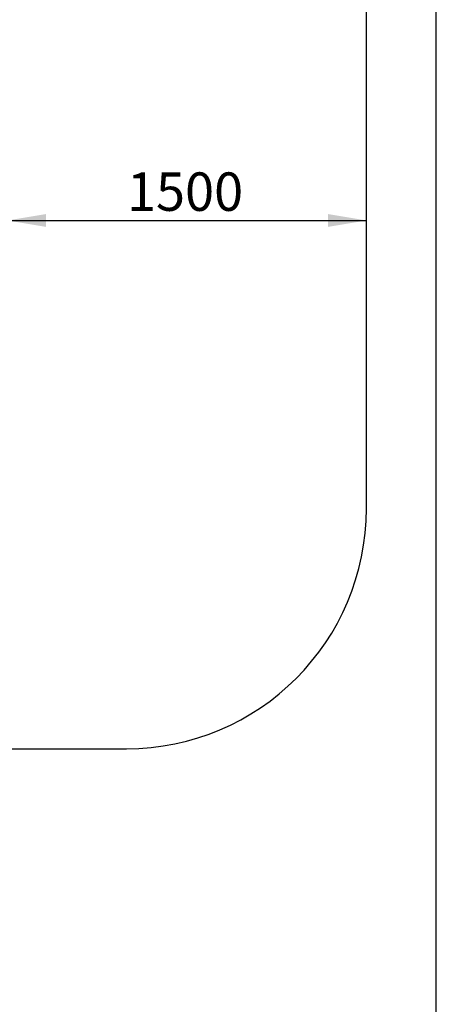
# Model space of a CAD drawing. Units: millimetres. Extents: x 20 to 203, y 5 to 287.
# Drawn here: x 174 to 200, y 53 to 114 of the extents above; entities that cross this region are included whole.
import ezdxf
from ezdxf.enums import TextEntityAlignment as Align
from ezdxf.lldxf.tags import DXFTag

# ---------------------------------------------------------------- set-up
doc = ezdxf.new("R2010")
doc.units = ezdxf.units.MM
doc.layers.add('AREA_SEGURIDAD_J', color=7, linetype='Continuous')
doc.layers.add('Predeterminado', color=7, linetype='Continuous')
doc.styles.add('SEACAD_Arial', font='arial.ttf')
tags = doc.linetypes.add('HIDDEN2', pattern=[4.7625, 3.175, -1.5875]).pattern_tags.tags
tags[6:7] = [DXFTag(74, 4), DXFTag(75, 0), DXFTag(340, '0'), DXFTag(46, 0.0), DXFTag(50, 0.0), DXFTag(44, 0.0), DXFTag(45, 0.0)]
tags[4:5] = [DXFTag(74, 4), DXFTag(75, 0), DXFTag(340, '0'), DXFTag(46, 0.0), DXFTag(50, 0.0), DXFTag(44, 0.0), DXFTag(45, 0.0)]
doc.dimstyles.new('UNE', dxfattribs={"dimtxt": 2.4, "dimasz": 2.4, "dimexe": 1.2, "dimexo": 0, "dimgap": 1.2, "dimtad": 1, "dimdec": 0, "dimlfac": 66.666667, "dimrnd": 10, "dimtxsty": 'SEACAD_Arial', "dimblk1": '_SE_FILLED', "dimblk2": '_SE_FILLED', "dimsah": 1, "dimcen": 1.2, "dimadec": 1, "dimazin": 0, "dimtfac": 1, "dimtdec": 0, "dimtmove": 0, "dimatfit": 3, "dimfxl": 1, "dimtolj": 1, "dimarcsym": 0})

# ---------------------------------------------------------------- blocks, each defined once
blk = doc.blocks.new('SE')
at = {"layer": 'AREA_SEGURIDAD_J', "color": 7, "linetype": 'HIDDEN2'}
for p, q in [((195.556, 83.776), (195.556, 120.364)), ((195.556, 83.776), (195.556, 120.364)), ((146.803, 68.776), (180.556, 68.776)), ((180.556, 68.776), (180.556, 68.776))]:
    blk.add_line(p, q, dxfattribs=at)
blk.add_arc((180.556, 83.776), 15, 270, 0, dxfattribs=at)
blk.add_arc((180.556, 83.776), 15, 270, 0, dxfattribs=at)
blk = doc.blocks.new('DMBLK102')
at = {"layer": 'Predeterminado', "linetype": 'Continuous'}
for points in [[(33.823, 141.966), (31.423, 141.566), (33.823, 141.166)], [(193.156, 141.966), (193.156, 141.166), (195.556, 141.566)]]:
    blk.add_hatch(color=7, dxfattribs=at).paths.add_polyline_path(points)
at = {"layer": 'Predeterminado', "color": 7, "linetype": 'Continuous'}
for p, q in [((31.423, 102.204), (31.423, 142.766)), ((195.556, 102.051), (195.556, 142.766)), ((31.423, 141.566), (195.556, 141.566))]:
    blk.add_line(p, q, dxfattribs=at)
at = {"layer": 'Predeterminado', "color": 7, "linetype": 'Continuous', "style": 'SEACAD_Arial'}
blk.add_text('10940', height=2.4, dxfattribs=at).set_placement((108.794, 144.566), align=Align.TOP_LEFT)
blk = doc.blocks.new('_SE_FILLED')
at = {"color": 0}
blk.add_line((0, 0), (-1, 0), dxfattribs=at)
blk.add_solid([(0, 0), (-1, -0.1665), (-1, 0.1665), (0, 0)], dxfattribs=at)
blk = doc.blocks.new('DMBLK103')
at = {"layer": 'Predeterminado', "linetype": 'Continuous'}
for points in [[(175.516, 102.165), (173.116, 101.765), (175.516, 101.365)], [(193.156, 102.165), (193.156, 101.365), (195.556, 101.765)]]:
    blk.add_hatch(color=7, dxfattribs=at).paths.add_polyline_path(points)
at = {"layer": 'Predeterminado', "color": 7, "linetype": 'Continuous'}
blk.add_line((173.116, 101.765), (195.556, 101.765), dxfattribs=at)
at = {"layer": 'Predeterminado', "color": 7, "linetype": 'Continuous', "style": 'SEACAD_Arial'}
blk.add_text('1500', height=2.4, dxfattribs=at).set_placement((180.58, 104.765), align=Align.TOP_LEFT)

msp = doc.modelspace()

# ---------------------------------------------------------------- linework, layer by layer
at = {"layer": 'Predeterminado', "color": 7, "linetype": 'Continuous'}
msp.add_line((199.927, 10.032), (199.927, 287.032), dxfattribs=at)

# ---------------------------------------------------------------- block references
at = {"layer": 'Predeterminado'}
msp.add_blockref('SE', (0, 0), dxfattribs=at)

# ---------------------------------------------------------------- dimensions: what is measured, and where the dimension line sits
at = {"layer": 'Predeterminado', "color": 7, "linetype": 'Continuous'}
for base, p1, p2, picture, middle in [((195.556, 141.566), (31.423, 109.171), (195.556, 120.364), 'DMBLK102', (113.49, 141.566)), ((195.556, 101.765), (173.116, 91.801), (195.556, 83.776), 'DMBLK103', (184.336, 101.765))]:
    dim = msp.add_linear_dim(base=base, p1=p1, p2=p2, text='\\A1;<>', dimstyle='UNE', dxfattribs=at)
    dim.commit()
    dim.dimension.update_dxf_attribs({"geometry": picture, "text_midpoint": middle, "dimtype": 160})

doc.saveas('drawing.dxf')
